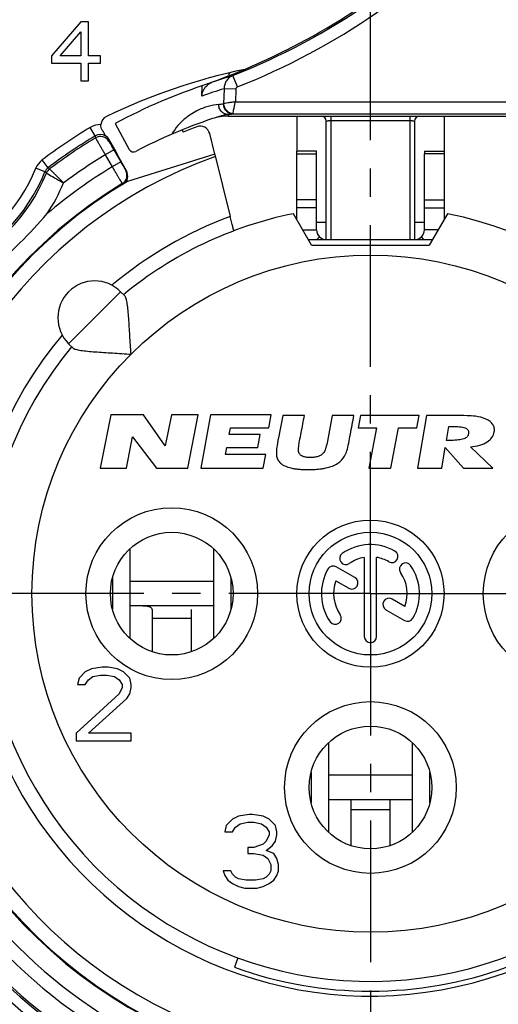
# Model space of a CAD drawing. Units: millimetres. Extents: x 0 to 420, y 0 to 297.
# Drawn here: x 59 to 88, y 187 to 247 of the extents above; entities that cross this region are included whole.
import ezdxf

# ---------------------------------------------------------------- set-up
doc = ezdxf.new("R2010")
doc.units = ezdxf.units.MM
doc.header["$LTSCALE"] = 23.1
doc.linetypes.add('CENTER', pattern=[0.6, 0.375, -0.075, 0.075, -0.075])
doc.layers.get('0').update_dxf_attribs({"linetype": 'CONTINUOUS'})
for name, color, linetype in [('AUSFORMSCHRAEGEN', 7, 'CONTINUOUS'), ('BEZUGSACHSEN', 7, 'CONTINUOUS'), ('DEFAULT_1', 7, 'CENTER'), ('RUNDUNGEN', 7, 'CONTINUOUS'), ('ZEICHNUNGSBEMASSUNGEN', 7, 'CONTINUOUS')]:
    doc.layers.add(name, color=color, linetype=linetype)
doc.styles.get("Standard").update_dxf_attribs({"font": 'txt', "width": 0.7})
doc.dimstyles.new('DIMSTYLE_4', dxfattribs={"dimtxt": 3.5, "dimasz": 3.5, "dimexe": 1.5, "dimexo": 0, "dimgap": 0.875, "dimtad": 1, "dimdec": 3, "dimlfac": 0.333333, "dimdsep": 46, "dimtxsty": 'STANDARD', "dimblk": '_FILLED', "dimblk1": '_FILLED', "dimblk2": '_FILLED', "dimcen": 0.09, "dimclrt": 5, "dimazin": 2, "dimtp": 0.2, "dimtm": 0.2, "dimtfac": 1, "dimtdec": 3, "dimtofl": 0, "dimtmove": 0, "dimatfit": 3, "dimldrblk": '_FILLED', "dimfxl": 1, "dimtolj": 1, "dimarcsym": 0})
doc.dimstyles.new('DIMSTYLE_5', dxfattribs={"dimtxt": 3.5, "dimasz": 3.5, "dimexe": 1.5, "dimexo": 0, "dimgap": 0.875, "dimtad": 1, "dimlfac": 0.333333, "dimdsep": 46, "dimtxsty": 'STANDARD', "dimblk": '_FILLED', "dimblk1": '_FILLED', "dimblk2": '_FILLED', "dimcen": 0.09, "dimclrt": 5, "dimazin": 2, "dimtp": 0.2, "dimtm": 0.2, "dimtfac": 1, "dimtofl": 0, "dimtmove": 0, "dimatfit": 3, "dimldrblk": '_FILLED', "dimfxl": 1, "dimtolj": 1, "dimarcsym": 0})

# ---------------------------------------------------------------- blocks, each defined once
blk = doc.blocks.new('_FILLED')
at = {"color": 0, "linetype": 'BYBLOCK'}
blk.add_solid([(0, 0), (-1, 0.125), (-1, -0.125)], dxfattribs=at)
blk = doc.blocks.new('*D7')
at = {"layer": 'ZEICHNUNGSBEMASSUNGEN', "color": 2, "linetype": 'CONTINUOUS'}
for p, q in [((41.6, 252.204), (41.6, 271.429)), ((41.6, 269.929), (60.8, 269.929)), ((80, 269.929), (60.8, 269.929)), ((80, 263.692), (80, 265.904)), ((41.6, 245.505), (41.6, 249.337))]:
    blk.add_line(p, q, dxfattribs=at)
at = {"layer": 'ZEICHNUNGSBEMASSUNGEN', "color": 2, "linetype": 'CONTINUOUS', "xscale": 3.5, "yscale": 3.5, "zscale": 3.5, "rotation": 180}
blk.add_blockref('_FILLED', (41.6, 269.929), dxfattribs=at)
at = {"layer": 'ZEICHNUNGSBEMASSUNGEN', "color": 2, "linetype": 'CONTINUOUS', "xscale": 3.5, "yscale": 3.5, "zscale": 3.5}
blk.add_blockref('_FILLED', (80, 269.929), dxfattribs=at)
at = {"layer": 'ZEICHNUNGSBEMASSUNGEN', "color": 5, "linetype": 'CONTINUOUS', "insert": (60.8, 274.304), "char_height": 3.5, "width": 39, "attachment_point": 2, "line_spacing_factor": 0.9}
blk.add_mtext('12,8{\\ftxt.shx;\\W1.000000;\\H3.500000; }[.504]', dxfattribs=at)
blk = doc.blocks.new('*D8')
at = {"layer": 'ZEICHNUNGSBEMASSUNGEN', "color": 2, "linetype": 'CONTINUOUS'}
for p, q in [((121.662, 179.227), (121.662, 271.429)), ((80, 269.929), (100.831, 269.929)), ((121.662, 269.929), (100.831, 269.929)), ((80, 263.831), (80, 266.205))]:
    blk.add_line(p, q, dxfattribs=at)
at = {"layer": 'ZEICHNUNGSBEMASSUNGEN', "color": 2, "linetype": 'CONTINUOUS', "xscale": 3.5, "yscale": 3.5, "zscale": 3.5, "rotation": 180}
blk.add_blockref('_FILLED', (80, 269.929), dxfattribs=at)
at = {"layer": 'ZEICHNUNGSBEMASSUNGEN', "color": 2, "linetype": 'CONTINUOUS', "xscale": 3.5, "yscale": 3.5, "zscale": 3.5}
blk.add_blockref('_FILLED', (121.662, 269.929), dxfattribs=at)
at = {"layer": 'ZEICHNUNGSBEMASSUNGEN', "color": 5, "linetype": 'CONTINUOUS', "insert": (100.831, 274.304), "char_height": 3.5, "width": 42.75, "attachment_point": 2, "line_spacing_factor": 0.9}
blk.add_mtext('13,89{\\ftxt.shx;\\W1.000000;\\H3.500000; }[.547]', dxfattribs=at)
blk = doc.blocks.new('*D10')
at = {"layer": 'ZEICHNUNGSBEMASSUNGEN', "color": 2, "linetype": 'CONTINUOUS'}
for p, q in [((38.156, 212.1), (30.9, 212.1)), ((32.4, 212.1), (32.4, 193.35)), ((32.4, 174.6), (32.4, 193.35)), ((78.642, 174.6), (30.9, 174.6))]:
    blk.add_line(p, q, dxfattribs=at)
at = {"layer": 'ZEICHNUNGSBEMASSUNGEN', "color": 2, "linetype": 'CONTINUOUS', "xscale": 3.5, "yscale": 3.5, "zscale": 3.5}
for p, rotation in [((32.4, 212.1), 90), ((32.4, 174.6), 270)]:
    blk.add_blockref('_FILLED', p, dxfattribs=dict(at, rotation=rotation))
at = {"layer": 'ZEICHNUNGSBEMASSUNGEN', "color": 5, "linetype": 'CONTINUOUS', "insert": (28.025, 193.35), "char_height": 3.5, "width": 39, "attachment_point": 2, "rotation": 90, "line_spacing_factor": 0.9}
blk.add_mtext('12,5{\\ftxt.shx;\\W1.000000;\\H3.500000; }[.492]', dxfattribs=at)
blk = doc.blocks.new('*D13')
at = {"layer": 'ZEICHNUNGSBEMASSUNGEN', "color": 2, "linetype": 'CONTINUOUS'}
for p, q in [((45.5, 252.016), (45.5, 263.429)), ((114.5, 227.782), (114.5, 263.429)), ((45.5, 261.929), (80, 261.929)), ((114.5, 261.929), (80, 261.929)), ((45.5, 234.442), (45.5, 249.196))]:
    blk.add_line(p, q, dxfattribs=at)
at = {"layer": 'ZEICHNUNGSBEMASSUNGEN', "color": 2, "linetype": 'CONTINUOUS', "xscale": 3.5, "yscale": 3.5, "zscale": 3.5, "rotation": 180}
blk.add_blockref('_FILLED', (45.5, 261.929), dxfattribs=at)
at = {"layer": 'ZEICHNUNGSBEMASSUNGEN', "color": 2, "linetype": 'CONTINUOUS', "xscale": 3.5, "yscale": 3.5, "zscale": 3.5}
blk.add_blockref('_FILLED', (114.5, 261.929), dxfattribs=at)
at = {"layer": 'ZEICHNUNGSBEMASSUNGEN', "color": 5, "linetype": 'CONTINUOUS', "insert": (80, 266.304), "char_height": 3.5, "width": 33, "attachment_point": 2, "line_spacing_factor": 0.9}
blk.add_mtext('23{\\ftxt.shx;\\W1.000000;\\H3.500000; }[.906]', dxfattribs=at)

msp = doc.modelspace()

# ---------------------------------------------------------------- linework, layer by layer
at = {"color": 7, "linetype": 'CONTINUOUS'}
for p, q in [((62.3, 247.0502), (60.5, 244.9821)), ((62.75, 247.0502), (62.3, 247.0502)), ((62.75, 244.9821), (62.75, 247.0502)), ((61.025, 244.9821), (62.3, 246.4374)), ((62.3, 246.4374), (62.3, 244.9821)), ((60.5, 244.9821), (60.5, 244.5225)), ((62.3, 244.9821), (61.025, 244.9821)), ((63.5, 244.9821), (62.75, 244.9821)), ((63.5, 244.5225), (63.5, 244.9821)), ((60.5, 244.5225), (62.3, 244.5225)), ((62.3, 244.5225), (62.3, 243.4502)), ((62.75, 243.4502), (62.75, 244.5225)), ((62.75, 244.5225), (63.5, 244.5225)), ((62.3, 243.4502), (62.75, 243.4502)), ((70.4812, 238.9638), (65.1545, 237.3028)), ((70.4858, 238.9459), (71.4227, 235.1564)), ((76.7, 239.1394), (75.5, 239.1394)), ((75.5, 238.9942), (75.5, 239.1391)), ((83.3, 239.1394), (84.5, 239.1394)), ((84.5, 239.1391), (84.5, 238.9942)), ((76.4, 233.4002), (75.2876, 235.327)), ((84.7124, 235.327), (83.6, 233.4002)), ((76.4, 233.4002), (83.6, 233.4002)), ((64.7265, 230.5557), (64.9759, 230.3062)), ((61.5445, 227.3737), (61.7939, 227.1243)), ((64.117, 223.0242), (63.4786, 219.7692)), ((66.127, 223.0242), (64.117, 223.0242)), ((67.4567, 221.1429), (66.127, 223.0242)), ((67.8261, 223.0242), (67.4567, 221.1429)), ((69.4671, 223.0242), (67.8261, 223.0242)), ((68.8282, 219.7692), (69.4671, 223.0242)), ((70.2294, 223.0242), (69.6372, 219.7692)), ((73.9254, 223.0242), (70.2294, 223.0242)), ((73.7809, 222.2262), (73.9254, 223.0242)), ((74.6329, 222.9912), (74.3729, 221.6232)), ((75.9652, 222.9912), (74.6329, 222.9912)), ((77.6575, 222.9912), (77.4083, 221.6442)), ((78.9893, 222.9912), (77.6575, 222.9912)), ((79.4017, 222.9912), (79.2556, 222.2292)), ((82.9807, 222.9912), (79.4017, 222.9912)), ((82.8346, 222.2292), (82.9807, 222.9912)), ((83.4328, 222.9912), (82.8793, 219.7692)), ((85.0854, 222.9912), (83.4328, 222.9912)), ((71.3647, 221.8362), (71.4349, 222.2262)), ((71.4349, 222.2262), (73.7809, 222.2262)), ((79.2556, 222.2292), (80.3686, 222.2292)), ((80.3686, 222.2292), (79.8919, 219.7692)), ((81.2479, 219.7692), (81.7216, 222.2292)), ((81.7216, 222.2292), (82.8346, 222.2292)), ((84.6526, 221.4672), (84.7971, 222.3162)), ((84.7971, 222.3162), (85.1148, 222.3162)), ((65.0806, 219.7692), (65.4547, 221.6772)), ((65.4547, 221.6772), (66.9232, 219.7692)), ((73.2637, 221.8362), (71.3647, 221.8362)), ((73.1179, 221.0322), (73.2637, 221.8362)), ((77.4083, 221.6442), (77.3663, 221.4252)), ((71.1414, 220.6062), (71.2189, 221.0322)), ((71.2189, 221.0322), (73.1179, 221.0322)), ((84.3605, 219.7692), (84.5777, 221.0292)), ((84.5777, 221.0292), (85.6917, 219.7692)), ((84.9458, 221.4672), (84.6526, 221.4672)), ((87.4834, 219.7692), (86.1217, 221.0682)), ((73.6014, 220.6062), (71.1414, 220.6062)), ((73.4502, 219.7692), (73.6014, 220.6062)), ((63.4786, 219.7692), (65.0806, 219.7692)), ((66.9232, 219.7692), (68.8282, 219.7692)), ((69.6372, 219.7692), (73.4502, 219.7692)), ((79.8919, 219.7692), (81.2479, 219.7692)), ((82.8793, 219.7692), (84.3605, 219.7692)), ((85.6917, 219.7692), (87.4834, 219.7692)), ((65.3046, 209.3554), (65.3046, 214.845)), ((70.3954, 214.845), (70.3954, 209.3554)), ((64.2205, 213.0343), (64.2205, 211.1661)), ((70.3954, 212.8502), (65.3046, 212.8502)), ((71.4795, 211.1661), (71.4795, 213.0343)), ((62.5625, 207.313), (62.1875, 206.93)), ((62.9375, 207.5044), (62.5625, 207.313)), ((63.5937, 207.6002), (62.9375, 207.5044)), ((63.0313, 207.0257), (63.5, 207.1215)), ((63.5, 207.1215), (63.875, 207.1215)), ((63.9688, 207.6002), (63.5937, 207.6002)), ((63.875, 207.1215), (64.3437, 207.0257)), ((64.5312, 207.5044), (63.9688, 207.6002)), ((64.9062, 207.313), (64.5312, 207.5044)), ((65.2813, 206.93), (64.9062, 207.313)), ((62.1875, 206.93), (62.0938, 206.547)), ((62.0938, 206.547), (62.5625, 206.547)), ((62.5625, 206.547), (62.75, 206.8342)), ((62.75, 206.8342), (63.0313, 207.0257)), ((64.3437, 207.0257), (64.625, 206.8342)), ((64.625, 206.8342), (64.8125, 206.547)), ((64.8125, 206.547), (64.8125, 206.3555)), ((65.375, 206.547), (65.2813, 206.93)), ((65.375, 206.3555), (65.375, 206.547)), ((64.625, 205.9725), (62, 203.5789)), ((64.8125, 206.3555), (64.625, 205.9725)), ((65.0938, 205.6853), (65.2813, 205.9725)), ((65.2813, 205.9725), (65.375, 206.3555)), ((62.75, 203.5789), (65.0938, 205.6853)), ((62, 203.5789), (62, 203.1002)), ((65.375, 203.5789), (62.75, 203.5789)), ((65.375, 203.1002), (65.375, 203.5789)), ((62, 203.1002), (65.375, 203.1002)), ((77.4546, 197.5054), (77.4546, 202.995)), ((82.5454, 202.995), (82.5454, 197.5054)), ((76.3705, 201.1843), (76.3705, 199.3161)), ((83.6295, 199.3161), (83.6295, 201.1843)), ((82.5454, 201.0002), (77.4546, 201.0002)), ((71.5625, 198.313), (71.1875, 197.93)), ((71.9375, 198.5044), (71.5625, 198.313)), ((71.75, 197.8342), (72.0313, 198.0257)), ((72.5937, 198.6002), (71.9375, 198.5044)), ((72.0313, 198.0257), (72.5, 198.1215)), ((72.5, 198.1215), (72.875, 198.1215)), ((72.7813, 198.6002), (72.5937, 198.6002)), ((73.4375, 198.5044), (72.7813, 198.6002)), ((72.875, 198.1215), (73.3437, 198.0257)), ((73.3437, 198.0257), (73.625, 197.8342)), ((73.8125, 198.313), (73.4375, 198.5044)), ((74.1875, 197.93), (73.8125, 198.313)), ((71.1875, 197.93), (71.0938, 197.547)), ((71.0938, 197.547), (71.5625, 197.547)), ((71.5625, 197.547), (71.75, 197.8342)), ((73.625, 197.8342), (73.8125, 197.547)), ((73.8125, 197.547), (73.8125, 197.3555)), ((74.2813, 197.547), (74.1875, 197.93)), ((74.2813, 197.3555), (74.2813, 197.547)), ((73.625, 196.9725), (73.4375, 196.781)), ((73.8125, 197.3555), (73.625, 196.9725)), ((74, 196.6853), (74.1875, 196.9725)), ((74.1875, 196.9725), (74.2813, 197.3555)), ((72.875, 196.5896), (72.5, 196.5896)), ((72.5, 196.5896), (72.5, 196.2066)), ((73.4375, 196.781), (72.875, 196.5896)), ((73.625, 196.3981), (74, 196.6853)), ((74.0938, 196.2066), (73.625, 196.3981)), ((72.5, 196.2066), (72.875, 196.2066)), ((72.875, 196.2066), (73.4375, 196.1108)), ((73.4375, 196.1108), (73.7188, 195.9193)), ((73.7188, 195.9193), (73.9062, 195.5364)), ((74.2813, 195.9193), (74.0938, 196.2066)), ((74.375, 195.5364), (74.2813, 195.9193)), ((71.4687, 195.1534), (71, 195.1534)), ((71, 195.1534), (71.0938, 194.8661)), ((71.5625, 194.9619), (71.4687, 195.1534)), ((73.9062, 195.1534), (73.8125, 194.9619)), ((73.9062, 195.5364), (73.9062, 195.1534)), ((74.2813, 194.8661), (74.375, 195.1534)), ((74.375, 195.1534), (74.375, 195.5364)), ((71.0938, 194.8661), (71.2812, 194.5789)), ((71.2812, 194.5789), (71.5625, 194.3874)), ((71.75, 194.7704), (71.5625, 194.9619)), ((71.9375, 194.6747), (71.75, 194.7704)), ((72.4062, 194.5789), (71.9375, 194.6747)), ((72.9688, 194.5789), (72.4062, 194.5789)), ((73.4375, 194.6747), (72.9688, 194.5789)), ((73.625, 194.7704), (73.4375, 194.6747)), ((73.8125, 194.9619), (73.625, 194.7704)), ((73.8125, 194.3874), (74.0938, 194.5789)), ((74.0938, 194.5789), (74.2813, 194.8661)), ((71.5625, 194.3874), (71.9375, 194.1959)), ((71.9375, 194.1959), (72.3125, 194.1002)), ((72.3125, 194.1002), (73.0625, 194.1002)), ((73.0625, 194.1002), (73.4375, 194.1959)), ((73.4375, 194.1959), (73.8125, 194.3874)), ((71.8941, 189.8295), (71.6892, 189.2665))]:
    msp.add_line(p, q, dxfattribs=at)
at = {"color": 3, "linetype": 'CONTINUOUS'}
for p, q in [((75.5, 241.2902), (75.5, 239.1394)), ((84.5, 241.2902), (84.5, 239.1391)), ((76.7, 238.9942), (76.7, 239.1391)), ((83.3, 239.1391), (83.3, 238.9942)), ((76.2041, 233.7394), (83.7959, 233.7394)), ((70.3954, 211.3502), (65.3046, 211.3502)), ((66.65, 211.1227), (66.65, 208.5558)), ((69.05, 208.5558), (69.05, 211.1227)), ((82.5454, 199.5002), (77.4546, 199.5002)), ((78.8, 199.5002), (78.8, 196.7058)), ((81.2, 196.7058), (81.2, 199.5002))]:
    msp.add_line(p, q, dxfattribs=at)
at = {"color": 9, "linetype": 'CONTINUOUS'}
for p, q in [((75.5, 238.9942), (76.7, 238.9942)), ((84.5, 238.9942), (83.3, 238.9942)), ((75.8577, 234.3394), (76.7, 234.3394)), ((84.1423, 234.3394), (83.3, 234.3394)), ((76.7254, 233.7394), (76.885, 233.9061)), ((83.2746, 233.7394), (83.115, 233.9061)), ((64.7265, 230.5557), (61.5445, 227.3737)), ((66.65, 210.6002), (69.05, 210.6002)), ((78.8, 198.9002), (81.2, 198.9002))]:
    msp.add_line(p, q, dxfattribs=at)
msp.add_circle((80, 212.1002), 20.7, dxfattribs=at)
for start, end in [(140.019449, 69.593902), (110.406098, 129.980551)]:
    msp.add_arc((80, 212.1002), 24.6, start, end, dxfattribs=at)
at = {"color": 7, "linetype": 'CONTINUOUS'}
for centre, radius, start, end in [((80, 212.1002), 23.7, 140.447677, 78.531074), ((80, 212.1002), 23.7, 101.468926, 129.552323), ((63.1355, 228.9647), 2.25, 45, 225), ((80, 212.1002), 24.2991, 250, 290)]:
    msp.add_arc(centre, radius, start, end, dxfattribs=at)
at = {"color": 3, "linetype": 'CONTINUOUS'}
for centre, start, end in [((77.3, 234.3394), 180, 269.985487), ((82.7, 234.3394), 270.014513, 360)]:
    msp.add_arc(centre, 0.6, start, end, dxfattribs=at)
at = {"color": 7, "linetype": 'CONTINUOUS'}
for points, knots in [([(65.3629, 226.7373), (65.3493, 226.9269), (65.3237, 227.3039), (65.2884, 227.863), (65.2546, 228.4052), (65.2202, 228.9184), (65.1821, 229.386), (65.1428, 229.7375), (65.1019, 229.9773), (65.0687, 230.1184), (65.0306, 230.2273), (64.996, 230.2862), (64.9759, 230.3062)], [0, 0, 0, 0, 0.1580954, 0.3142867, 0.4659446, 0.609998, 0.7420734, 0.856115, 0.9040087, 0.9443958, 0.9764314, 1, 1, 1, 1]), ([(61.7939, 227.1243), (61.814, 227.1042), (61.8729, 227.0696), (61.9818, 227.0315), (62.1229, 226.9983), (62.3628, 226.9574), (62.7143, 226.9181), (63.1819, 226.88), (63.6951, 226.8456), (64.2373, 226.8118), (64.7963, 226.7765), (65.1733, 226.7509), (65.3629, 226.7373)], [0, 0, 0, 0, 0.0235722, 0.0556142, 0.0960055, 0.1439057, 0.2579541, 0.3900353, 0.5340875, 0.6857358, 0.8419129, 1, 1, 1, 1]), ([(75.6669, 221.4282), (75.6997, 221.6012), (75.7657, 221.9479), (75.8654, 222.4688), (75.932, 222.8169), (75.9652, 222.9912)], [0, 0, 0, 0, 0.3319793, 0.6653095, 1, 1, 1, 1]), ([(78.6692, 221.2902), (78.7048, 221.4786), (78.7759, 221.8559), (78.8824, 222.4229), (78.9536, 222.8016), (78.9893, 222.9912)], [0, 0, 0, 0, 0.3321889, 0.6655199, 1, 1, 1, 1]), ([(86.4304, 222.9402), (86.2563, 222.9588), (85.8085, 222.9892), (85.3594, 222.9912), (85.0854, 222.9912)], [0, 0, 0, 0, 0.3896428, 1, 1, 1, 1]), ([(87.573, 221.9862), (87.5869, 222.0634), (87.5889, 222.224), (87.4927, 222.4512), (87.3092, 222.6413), (86.9596, 222.8417), (86.646, 222.9118), (86.4304, 222.9402)], [0, 0, 0, 0, 0.1411576, 0.2808772, 0.4330919, 0.6084512, 1, 1, 1, 1]), ([(85.1148, 222.3162), (85.2615, 222.3162), (85.4637, 222.311), (85.7045, 222.2665), (85.8308, 222.2234), (85.9237, 222.1621), (86.0064, 222.0503), (86.0095, 221.9404), (85.998, 221.8722)], [0, 0, 0, 0, 0.3860041, 0.5295868, 0.6430985, 0.7350247, 0.8181167, 1, 1, 1, 1]), ([(74.3729, 221.6232), (74.351, 221.5297), (74.336, 221.4167), (74.3161, 221.3047), (74.3128, 221.2872)], [0, 0, 0, 0, 0.84375, 1, 1, 1, 1]), ([(85.998, 221.8722), (85.9867, 221.8062), (85.9165, 221.667), (85.6856, 221.5406), (85.3535, 221.4793), (85.0952, 221.4672), (84.9458, 221.4672)], [0, 0, 0, 0, 0.1661965, 0.3604773, 0.629567, 1, 1, 1, 1]), ([(86.1217, 221.0682), (86.3167, 221.0915), (86.6693, 221.1562), (87.1268, 221.3431), (87.4509, 221.6198), (87.5525, 221.8658), (87.573, 221.9862)], [0, 0, 0, 0, 0.3210835, 0.5829245, 0.8002431, 1, 1, 1, 1]), ([(74.3128, 221.2872), (74.2842, 221.1356), (74.2396, 220.8762), (74.2448, 220.6146), (74.2603, 220.5072)], [0, 0, 0, 0, 0.590008, 1, 1, 1, 1]), ([(77.2439, 220.9302), (77.2263, 220.8827), (77.1879, 220.794), (77.1193, 220.6901), (77.0484, 220.6167), (76.9498, 220.5463), (76.8292, 220.4945), (76.6943, 220.4581), (76.5797, 220.438), (76.4561, 220.426), (76.3269, 220.4221), (76.199, 220.4254), (76.0795, 220.4368), (75.9718, 220.4565), (75.8518, 220.4914), (75.7488, 220.5422), (75.6752, 220.6142), (75.6325, 220.6894), (75.6032, 220.7948), (75.5981, 220.8809), (75.5983, 220.9272)], [0, 0, 0, 0, 0.0705449, 0.134211, 0.1720534, 0.2121607, 0.302185, 0.3527794, 0.4065918, 0.4640761, 0.5256115, 0.586508, 0.6420524, 0.6926101, 0.7386685, 0.8161873, 0.8492614, 0.8805388, 0.9354954, 1, 1, 1, 1]), ([(75.5983, 220.9272), (75.6046, 221.041), (75.6264, 221.2082), (75.6566, 221.3742), (75.6669, 221.4282)], [0, 0, 0, 0, 0.6735999, 1, 1, 1, 1]), ([(77.3663, 221.4252), (77.3398, 221.2883), (77.3052, 221.1214), (77.2543, 220.959), (77.2439, 220.9302)], [0, 0, 0, 0, 0.8204329, 1, 1, 1, 1]), ([(78.4199, 220.5042), (78.4756, 220.6082), (78.5795, 220.8639), (78.6397, 221.1344), (78.6692, 221.2902)], [0, 0, 0, 0, 0.4245907, 1, 1, 1, 1]), ([(74.2603, 220.5072), (74.2767, 220.4256), (74.3347, 220.2651), (74.5104, 220.0497), (74.7878, 219.8819), (75.0861, 219.7901), (75.369, 219.7358), (75.6179, 219.7063), (75.8418, 219.692), (76.0338, 219.6862), (76.1854, 219.6847), (76.3374, 219.686), (76.5318, 219.6916), (76.7619, 219.7057), (77.0221, 219.7351), (77.3292, 219.7898), (77.667, 219.8836), (78.0851, 220.0935), (78.3215, 220.3326), (78.4199, 220.5042)], [0, 0, 0, 0, 0.0526875, 0.1057711, 0.1726669, 0.2543727, 0.3020202, 0.3547636, 0.4127963, 0.4438407, 0.4762526, 0.5086597, 0.5399568, 0.5992814, 0.6543827, 0.7054583, 0.7965177, 0.8748825, 1, 1, 1, 1])]:
    msp.add_open_spline(points, degree=3, knots=knots, dxfattribs=at)
at = {"color": 3, "linetype": 'CONTINUOUS'}
msp.add_open_spline([(66.65, 211.1227), (66.65, 211.1434), (66.6407, 211.1852), (66.6003, 211.2356), (66.544, 211.2709), (66.478, 211.2962), (66.405, 211.3142), (66.2994, 211.3314), (66.1601, 211.3425), (65.9877, 211.3482), (65.8105, 211.3499), (65.6309, 211.3502), (65.5104, 211.3502), (65.45, 211.3502)], degree=3, knots=[0, 0, 0, 0, 0.0480174, 0.0953955, 0.1459743, 0.2006403, 0.258956, 0.3201098, 0.4487661, 0.5829656, 0.7204418, 0.8598138, 1, 1, 1, 1], dxfattribs=at)
at = {"layer": 'AUSFORMSCHRAEGEN', "color": 7, "linetype": 'CONTINUOUS'}
for p, q in [((71.2912, 241.2902), (88.7088, 241.2902)), ((68.4899, 240.4529), (68.5463, 240.3139)), ((64.625, 238.7305), (64.4317, 239.1385))]:
    msp.add_line(p, q, dxfattribs=at)
at = {"layer": 'AUSFORMSCHRAEGEN', "color": 9, "linetype": 'CONTINUOUS'}
msp.add_arc((80, 212.1002), 28.35, 109.541018, 325.683347, dxfattribs=at)
at = {"layer": 'AUSFORMSCHRAEGEN', "color": 7, "linetype": 'CONTINUOUS'}
msp.add_open_spline([(71.6505, 234.2807), (71.6502, 234.2806), (71.6494, 234.2826), (71.6482, 234.285), (71.6464, 234.2905), (71.6441, 234.2976), (71.6412, 234.307), (71.6364, 234.3235), (71.6291, 234.3492), (71.6191, 234.3858), (71.6073, 234.4299), (71.5938, 234.481), (71.5727, 234.5616), (71.5433, 234.6757), (71.5053, 234.8253), (71.4645, 234.9876), (71.4368, 235.0994), (71.4227, 235.1564)], degree=3, knots=[0, 0, 0, 0, 0.0012913, 0.0049089, 0.0109178, 0.0193177, 0.0300967, 0.0432244, 0.0763851, 0.1184855, 0.1690899, 0.2277062, 0.2937387, 0.4454059, 0.6181786, 0.8054161, 1, 1, 1, 1], dxfattribs=at)
at = {"layer": 'BEZUGSACHSEN', "color": 7, "linetype": 'CONTINUOUS'}
for p, q in [((79.625, 214.3187), (79.625, 209.4752)), ((80.375, 209.4752), (80.375, 214.3187)), ((79.0538, 213.0795), (77.9142, 213.7374)), ((77.8912, 212.8847), (78.6788, 212.43)), ((82.1088, 211.3157), (81.3242, 211.7687)), ((80.9492, 211.1192), (82.0858, 210.4629))]:
    msp.add_line(p, q, dxfattribs=at)
at = {"layer": 'BEZUGSACHSEN', "color": 9, "linetype": 'CONTINUOUS'}
for centre in [(67.85, 212.1002), (92.15, 212.1002), (80, 200.2502)]:
    msp.add_circle(centre, 5.25, dxfattribs=at)
at = {"layer": 'BEZUGSACHSEN', "color": 7, "linetype": 'CONTINUOUS'}
for centre, radius in [((80, 212.1002), 4.5), ((67.85, 212.1002), 3.75), ((80, 212.1002), 3.75), ((80, 200.2502), 3.75)]:
    msp.add_circle(centre, radius, dxfattribs=at)
for centre, radius, start, end in [((80, 212.1002), 3, 60, 125), ((78.4944, 214.2505), 0.375, 125, 305), ((80, 212.1002), 2.25, 99.594068, 125), ((80, 212.1002), 2.25, 60, 80.405932), ((81.3125, 214.3735), 0.375, 240, 60), ((77.7267, 213.4127), 0.375, 60, 150), ((82.1503, 213.6058), 0.375, 35, 215), ((80, 212.1002), 3, 330, 35), ((80, 212.1002), 3, 150, 215), ((78.8663, 212.7547), 0.375, 240, 60), ((80, 212.1002), 2.25, 339.594068, 35), ((80, 212.1002), 2.25, 159.594068, 215), ((81.1367, 211.4439), 0.375, 60, 240), ((77.8497, 210.5946), 0.375, 215, 35), ((82.2733, 210.7877), 0.375, 240, 330), ((80, 209.4752), 0.375, 180, 360)]:
    msp.add_arc(centre, radius, start, end, dxfattribs=at)
at = {"layer": 'DEFAULT_1', "color": 7, "linetype": 'CENTER'}
for q in [(80, 262.8495), (39.5, 212.1002), (80, 171.6002), (120.5, 212.1002)]:
    msp.add_line((80, 212.1002), q, dxfattribs=at)
at = {"layer": 'RUNDUNGEN', "color": 9, "linetype": 'CONTINUOUS'}
for p, q in [((71.8684, 243.0755), (71.5927, 243.7727)), ((70.1707, 243.3004), (70.2624, 243.3317)), ((71.0496, 242.9639), (71.0163, 242.0487)), ((71.7682, 242.9378), (71.0496, 242.9639)), ((71.7682, 242.9378), (71.7403, 242.1716)), ((71.7403, 242.1716), (88.7088, 242.1716)), ((71.2912, 241.3893), (71.2912, 241.2902)), ((71.5799, 241.4221), (88.7088, 241.4221)), ((77.6, 233.7394), (77.6, 241.2902)), ((77.6, 241.0163), (82.4, 241.0163)), ((82.4, 241.2902), (82.4, 233.7394)), ((63.1746, 240.0846), (62.8654, 240.5987)), ((63.1746, 240.0846), (63.1816, 239.9598)), ((64.0025, 239.8819), (64.0112, 239.7462)), ((64.3068, 239.2239), (63.7872, 238.9239)), ((60.2878, 238.1319), (59.9256, 238.6102)), ((63.7872, 238.9239), (64.21, 238.1916)), ((64.7296, 238.4916), (64.21, 238.1916)), ((60.0931, 237.8768), (59.5362, 238.1)), ((60.3794, 238.0626), (60.2878, 238.1319)), ((65.034, 237.9746), (65.078, 237.9458)), ((64.8252, 237.1615), (64.8688, 237.1324)), ((76.7, 236.178), (75.5, 236.178)), ((83.3, 236.178), (84.5, 236.178)), ((76.7, 235.6748), (75.5, 235.6748)), ((83.3, 235.6748), (84.5, 235.6748)), ((76.7, 234.8111), (77.3, 234.8111)), ((82.7, 234.8111), (83.3, 234.8111))]:
    msp.add_line(p, q, dxfattribs=at)
at = {"layer": 'RUNDUNGEN', "color": 7, "linetype": 'CONTINUOUS'}
for p, q in [((70.0614, 243.2657), (70.0843, 243.2739)), ((69.6945, 242.5105), (69.7181, 243.1426)), ((64.3969, 240.8375), (65.2565, 239.2544)), ((77.3, 233.7394), (77.3, 240.9902)), ((82.7, 240.9902), (82.7, 233.7394)), ((70.4812, 238.9638), (70.1709, 240.2187)), ((63.8038, 240.0881), (63.8114, 240.0758)), ((63.8114, 240.0758), (63.8149, 240.0706)), ((64.4317, 239.1385), (64.0025, 239.8819)), ((64.3068, 239.2239), (64.7296, 238.4916)), ((75.5, 234.959), (75.5, 238.9942)), ((84.5, 238.9942), (84.5, 234.959)), ((65.078, 237.9458), (64.625, 238.7305)), ((65.103, 237.3902), (65.1545, 237.3028))]:
    msp.add_line(p, q, dxfattribs=at)
at = {"layer": 'RUNDUNGEN', "color": 3, "linetype": 'CONTINUOUS'}
for p, q in [((76.7, 234.3394), (76.7, 238.9942)), ((83.3, 234.3394), (83.3, 238.9942))]:
    msp.add_line(p, q, dxfattribs=at)
at = {"layer": 'RUNDUNGEN', "color": 9, "linetype": 'CONTINUOUS'}
for centre, radius, start, end in [((56.1485, 282.8285), 41.9985, 291.575766, 317.516122), ((56.1478, 282.8287), 42.7487, 291.57665, 317.51662), ((80.8308, 213.309), 31.8337, 106.869844, 109.733699), ((79.6842, 215.5294), 29.3554, 109.00464, 109.288181), ((80.6988, 211.8731), 32.5537, 107.241938, 109.757233), ((66.2277, 282.4978), 40.7363, 276.330501, 276.734876), ((71.7478, 237.908), 3.5112, 97.472482, 98.609496), ((66.7529, 282.7335), 41.5925, 276.264143, 276.664382), ((63.4837, 239.5702), 1.2, 88.209338, 121.012362), ((80, 212.1002), 33.253, 121.016124, 127.134397), ((63.4837, 239.5707), 0.5997, 56.471317, 121.020769), ((80, 212.1002), 32.6531, 121.016026, 127.134431), ((80, 212.1002), 32.5425, 121.118766, 127.079541), ((63.4917, 239.446), 0.6, 30.019655, 121.112795), ((60.65, 237.6536), 1.1998, 127.134562, 158.161327), ((80, 212.1002), 31.3427, 121.149589, 126.781091), ((50.303, 241.8002), 9.947, 291.832662, 338.161492), ((50.303, 241.8002), 10.5469, 291.832565, 338.161492), ((50.303, 241.8002), 10.6575, 291.989362, 338.004791), ((60.6498, 237.6538), 0.5997, 127.13112, 158.166612), ((26.4548, 192.5176), 56.4711, 53.323577, 53.439501), ((60.7412, 237.5839), 0.6001, 127.082181, 158.002261), ((80, 212.1002), 30.4973, 121.181461, 130.387599), ((64.5143, 237.6747), 0.6001, 301.201892, 29.986287), ((80, 212.1002), 29.2975, 121.195309, 58.759212), ((50.303, 241.8002), 11.8573, 326.92605, 337.190735), ((80, 212.1002), 33.253, 142.859757, 269.477779), ((80, 212.1002), 32.6531, 142.859757, 307.134431), ((80, 212.1002), 32.5425, 142.914613, 307.079541), ((80, 212.1002), 30.4973, 139.607222, 310.388382), ((80, 212.1002), 31.3427, 143.212136, 306.784386)]:
    msp.add_arc(centre, radius, start, end, dxfattribs=at)
at = {"layer": 'RUNDUNGEN', "color": 7, "linetype": 'CONTINUOUS'}
for centre, radius, start, end in [((55.91, 282.9198), 42.1044, 296.677276, 317.627383), ((80, 207.6951), 37.255, 101.899487, 115.672656), ((70.8029, 244.1056), 0.6005, 319.329972, 329.138361), ((72.6054, 243.029), 1.499, 142.446135, 149.156672), ((80, 212.1002), 32.7, 107.687291, 118.5), ((70.7298, 242.3766), 1.0676, 127.193817, 134.05632), ((69.6868, 244.4362), 1.2408, 287.748195, 288.878996), ((70.7103, 242.4015), 1.036, 125.733783, 127.167495), ((70.6915, 242.4284), 1.0032, 119.636477, 125.758614), ((70.7046, 242.3861), 1.0438, 115.062863, 119.590384), ((64.1198, 240.7319), 0.5998, 115.665676, 176.390221), ((80, 212.1002), 30.6, 108.393277, 117.943722), ((71.2912, 238.2902), 3, 90, 108.393277), ((77, 240.9902), 0.3, 0, 90), ((83, 240.9902), 0.3, 90, 180), ((80, 212.1002), 30.45, 110.413882, 112.095209), ((69.588, 240.0751), 0.6003, 13.839791, 110.368972), ((63.4814, 239.5801), 0.6023, 30.028159, 58.590273), ((65.5201, 239.3975), 0.3, 208.5, 297.943722), ((64.5585, 237.6458), 0.5999, 301.153398, 30.005087), ((80, 212.1002), 29.25, 120.5, 59.5), ((31.5448, 260.5603), 38.2095, 311.31999, 318.674164)]:
    msp.add_arc(centre, radius, start, end, dxfattribs=at)
for points, knots in [([(74.8134, 245.2975), (74.0418, 244.9097), (72.4838, 244.189), (70.8859, 243.5623), (70.0843, 243.2739)], [0, 0, 0, 0, 0.5033872, 1, 1, 1, 1]), ([(70.0614, 243.2657), (70.0565, 243.2639), (70.0373, 243.2569), (70.0183, 243.2494), (70.0042, 243.2438)], [0, 0, 0, 0, 0.2586135, 1, 1, 1, 1]), ([(70.1954, 243.3003), (70.1779, 243.2932), (70.142, 243.2807), (70.1062, 243.2682), (70.0883, 243.2621)], [0, 0, 0, 0, 0.4999336, 1, 1, 1, 1]), ([(69.6945, 242.5105), (69.6974, 242.5882), (69.7246, 242.7436), (69.7907, 242.8865), (69.8318, 242.9525)], [0, 0, 0, 0, 0.4999566, 1, 1, 1, 1]), ([(63.6021, 240.4306), (63.5735, 240.4796), (63.5283, 240.5899), (63.5174, 240.709), (63.5212, 240.7697)], [0, 0, 0, 0, 0.4827888, 1, 1, 1, 1]), ([(63.6021, 240.4306), (63.641, 240.364), (63.7081, 240.2497), (63.7751, 240.1354), (63.8038, 240.0881)], [0, 0, 0, 0, 0.5826245, 1, 1, 1, 1])]:
    msp.add_open_spline(points, degree=3, knots=knots, dxfattribs=at)
at = {"layer": 'RUNDUNGEN', "color": 9, "linetype": 'CONTINUOUS'}
for points, knots in [([(71.5927, 243.7727), (71.514, 243.741), (71.3649, 243.653), (71.1903, 243.4606), (71.0778, 243.2243), (71.0507, 243.0508), (71.0496, 242.9639)], [0, 0, 0, 0, 0.2473145, 0.4959848, 0.7468292, 1, 1, 1, 1]), ([(71.8684, 243.0755), (71.8409, 243.0646), (71.7906, 243.027), (71.7693, 242.9673), (71.7682, 242.9378)], [0, 0, 0, 0, 0.5005379, 1, 1, 1, 1]), ([(70.7195, 242.0099), (70.5039, 241.986), (70.0409, 241.8963), (69.3159, 241.6133), (68.6955, 241.1958), (68.1991, 240.6967), (67.966, 240.3719), (67.8566, 240.1875)], [0, 0, 0, 0, 0.1852322, 0.400632, 0.6606666, 0.8168894, 1, 1, 1, 1]), ([(71.2912, 241.3893), (71.2153, 241.3902), (71.061, 241.4248), (70.8695, 241.5653), (70.7443, 241.7707), (70.7176, 241.9307), (70.7195, 242.0099)], [0, 0, 0, 0, 0.2441133, 0.492297, 0.7450047, 1, 1, 1, 1]), ([(71.0051, 242.0426), (71.0032, 241.9634), (71.03, 241.8032), (71.156, 241.5978), (71.3486, 241.4573), (71.5036, 241.4229), (71.5799, 241.4221)], [0, 0, 0, 0, 0.2544474, 0.5068365, 0.7552123, 1, 1, 1, 1]), ([(71.0051, 242.0426), (71.0061, 242.0427), (71.0103, 242.0437), (71.0139, 242.0464), (71.0163, 242.0487)], [0, 0, 0, 0, 0.2232408, 1, 1, 1, 1]), ([(71.7407, 242.1719), (71.7008, 242.1648), (71.622, 242.1516), (71.472, 242.126), (71.3057, 242.0978), (71.1431, 242.0704), (71.0516, 242.0545), (71.0163, 242.0487)], [0, 0, 0, 0, 0.1652516, 0.3264911, 0.6210878, 0.853975, 1, 1, 1, 1]), ([(71.0163, 242.0487), (71.0198, 241.9748), (71.0559, 241.8257), (71.1845, 241.6356), (71.3697, 241.5003), (71.5175, 241.4587), (71.5912, 241.4525)], [0, 0, 0, 0, 0.247461, 0.5, 0.752539, 1, 1, 1, 1]), ([(71.5912, 241.4525), (71.6099, 241.5434), (71.6436, 241.7048), (71.685, 241.9049), (71.7159, 242.0538), (71.732, 242.1321), (71.7406, 242.1716)], [0, 0, 0, 0, 0.3789032, 0.6734928, 0.8347362, 1, 1, 1, 1]), ([(71.2222, 241.3796), (71.1621, 241.3705), (70.9044, 241.3246), (70.6517, 241.2491), (70.4652, 241.1742)], [0, 0, 0, 0, 0.2321437, 1, 1, 1, 1]), ([(71.5799, 241.4221), (71.5811, 241.4228), (71.5833, 241.4259), (71.5876, 241.4359), (71.5897, 241.4454), (71.5912, 241.4525)], [0, 0, 0, 0, 0.1288356, 0.3346349, 1, 1, 1, 1]), ([(77.3, 240.9902), (77.3, 240.9912), (77.3018, 240.9935), (77.3094, 240.9971), (77.3259, 241.0012), (77.3531, 241.0053), (77.3898, 241.0091), (77.4346, 241.0122), (77.5056, 241.0154), (77.5615, 241.0163), (77.6, 241.0163)], [0, 0, 0, 0, 0.0095542, 0.0258611, 0.0836363, 0.1752285, 0.2980919, 0.4479159, 0.6193226, 1, 1, 1, 1]), ([(82.4, 241.0163), (82.4385, 241.0163), (82.4944, 241.0154), (82.5654, 241.0122), (82.6102, 241.0091), (82.6469, 241.0053), (82.6741, 241.0012), (82.6906, 240.9971), (82.6982, 240.9935), (82.7, 240.9912), (82.7, 240.9902)], [0, 0, 0, 0, 0.3806774, 0.5520841, 0.7019081, 0.8247715, 0.9163636, 0.9741388, 0.9904457, 1, 1, 1, 1]), ([(63.1816, 239.9598), (63.1823, 239.9573), (63.1872, 239.9497), (63.1958, 239.933), (63.2109, 239.9072), (63.231, 239.8719), (63.2565, 239.8278), (63.3003, 239.7525), (63.3661, 239.6398), (63.4564, 239.4856), (63.5593, 239.3104), (63.671, 239.1208), (63.748, 238.9903), (63.7872, 238.9239)], [0, 0, 0, 0, 0.0064388, 0.0222109, 0.0471642, 0.0811187, 0.1237261, 0.1745628, 0.2990613, 0.4498281, 0.6212802, 0.8071953, 1, 1, 1, 1]), ([(64.0112, 239.7462), (64.0113, 239.7449), (64.0138, 239.741), (64.0176, 239.7325), (64.025, 239.7193), (64.0346, 239.7015), (64.047, 239.6792), (64.0683, 239.6411), (64.1004, 239.5843), (64.1445, 239.5066), (64.1949, 239.4184), (64.2497, 239.3229), (64.2875, 239.2573), (64.3068, 239.2239)], [0, 0, 0, 0, 0.0064933, 0.02229, 0.0472618, 0.0812357, 0.123861, 0.1747111, 0.2992121, 0.4499549, 0.6213715, 0.8072429, 1, 1, 1, 1]), ([(64.7296, 238.4916), (64.7489, 238.4582), (64.7868, 238.3926), (64.8421, 238.2975), (64.8933, 238.2097), (64.9385, 238.1327), (64.9716, 238.0765), (64.994, 238.0391), (65.0071, 238.0172), (65.0177, 237.9999), (65.0254, 237.987), (65.0308, 237.9795), (65.0329, 237.9753), (65.034, 237.9746)], [0, 0, 0, 0, 0.1927951, 0.3786963, 0.5501456, 0.7009189, 0.825419, 0.8762526, 0.9188609, 0.9528261, 0.9777976, 0.9935755, 1, 1, 1, 1]), ([(60.1848, 237.8087), (60.2135, 237.7925), (60.3721, 237.7028), (60.6222, 237.5599), (60.9426, 237.3738), (61.1337, 237.2622), (61.233, 237.2033)], [0, 0, 0, 0, 0.0816789, 0.4514606, 0.7139301, 1, 1, 1, 1]), ([(61.233, 237.2033), (61.1259, 237.3116), (60.9279, 237.5129), (60.6665, 237.7758), (60.4885, 237.9534), (60.4028, 238.0394), (60.3793, 238.0626)], [0, 0, 0, 0, 0.3771938, 0.699309, 0.9182387, 1, 1, 1, 1]), ([(64.21, 238.1916), (64.2493, 238.1252), (64.3264, 237.9949), (64.4387, 237.8056), (64.5425, 237.6309), (64.634, 237.4774), (64.7009, 237.3655), (64.7458, 237.2908), (64.7721, 237.2471), (64.7933, 237.2125), (64.8086, 237.1868), (64.8191, 237.1712), (64.8234, 237.1633), (64.8252, 237.1615)], [0, 0, 0, 0, 0.1928161, 0.3787418, 0.5502027, 0.700976, 0.8254718, 0.8763029, 0.9189061, 0.9528617, 0.9778201, 0.9935885, 1, 1, 1, 1])]:
    msp.add_open_spline(points, degree=3, knots=knots, dxfattribs=at)
at = {"layer": 'RUNDUNGEN', "color": 7, "linetype": 'CONTINUOUS'}
msp.add_open_spline([(69.8318, 242.9525), (69.8753, 243.0223), (69.9283, 243.0867), (69.9874, 243.1438)], degree=3, dxfattribs=at)

# ---------------------------------------------------------------- dimensions: what is measured, and where the dimension line sits
at = {"layer": 'ZEICHNUNGSBEMASSUNGEN', "color": 2, "linetype": 'CONTINUOUS'}
for base, p1, p2, angle, picture, middle in [((41.6, 269.9292), (80, 263.6921), (41.6, 245.505), 180, '*D7', (60.8, 269.9292)), ((32.4, 212.1002), (78.6425, 174.6002), (38.1561, 212.1002), 90, '*D10', (32.4, 193.3502))]:
    dim = msp.add_linear_dim(base=base, p1=p1, p2=p2, angle=angle, dimstyle='DIMSTYLE_4', dxfattribs=at)
    dim.commit()
    dim.dimension.update_dxf_attribs({"geometry": picture, "text_midpoint": middle, "dimtype": 160})
for base, p1, p2, dimstyle, picture, middle in [((121.6624, 269.9292), (80, 263.8314), (121.6624, 179.2273), 'DIMSTYLE_5', '*D8', (100.8312, 269.9292)), ((114.5, 261.9292), (45.5, 234.4424), (114.5, 227.7816), 'DIMSTYLE_4', '*D13', (80, 261.9292))]:
    dim = msp.add_linear_dim(base=base, p1=p1, p2=p2, dimstyle=dimstyle, dxfattribs=at)
    dim.commit()
    dim.dimension.update_dxf_attribs({"geometry": picture, "text_midpoint": middle, "dimtype": 160})

doc.saveas('drawing.dxf')
